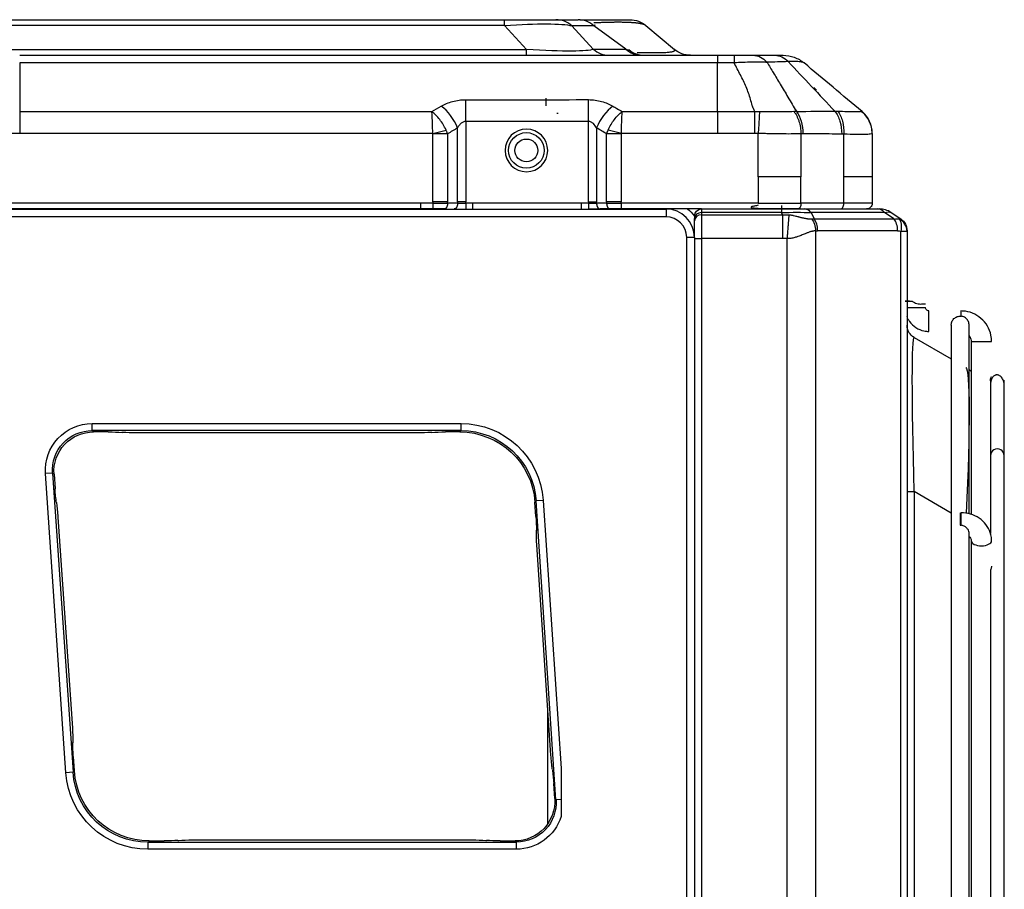
# Model space of a CAD drawing. Units: millimetres. Extents: x 28 to 7739, y -2388 to 801.
# Drawn here: x 5695 to 5834, y -918 to -795 of the extents above; entities that cross this region are included whole.
import ezdxf

# ---------------------------------------------------------------- set-up
doc = ezdxf.new("R2010")
doc.units = ezdxf.units.MM
doc.layers.add('1', color=7, linetype='CONTINUOUS', true_color=0xffffff)

msp = doc.modelspace()

# ---------------------------------------------------------------- linework, layer by layer
at = {"layer": '1', "color": 0, "linetype": 'Continuous'}
for p, q in [((5627.59, -795.29), (5763.5, -795.29)), ((5763.5, -795.29), (5770.74, -795.29)), ((5763.5, -796.11), (5763.5, -795.29)), ((5770.74, -795.29), (5773.84, -795.29)), ((5774.09, -795.29), (5773.84, -795.29)), ((5774.09, -795.29), (5781.13, -795.29)), ((5763.5, -796.11), (5627.59, -796.11)), ((5766.58, -799.47), (5763.5, -796.11)), ((5776.08, -796.15), (5772.97, -796.15)), ((5772.97, -796.15), (5775.98, -799.44)), ((5780.55, -799.44), (5776.08, -796.15)), ((5783.38, -796.11), (5787.38, -799.47)), ((5624.51, -799.47), (5766.58, -799.47)), ((5766.58, -800.29), (5766.58, -799.47)), ((5775.98, -799.44), (5780.55, -799.44)), ((5807.34, -805.2), (5806.98, -804.83)), ((5758.06, -809.58), (5758.06, -806.54)), ((5775.3, -809.58), (5775.3, -806.53)), ((5770.85, -808.41), (5771.07, -808.41)), ((5793.43, -808.2), (5793.43, -811.27)), ((5798.66, -808.2), (5798.66, -811.27)), ((5753.43, -811.27), (5755.29, -810.8)), ((5756.91, -820.9), (5756.91, -810.5)), ((5758.06, -809.58), (5758.06, -820.9)), ((5775.3, -820.9), (5775.3, -809.58)), ((5776.45, -810.5), (5776.45, -820.9)), ((5779.93, -811.27), (5778.07, -810.8)), ((5755.5, -811.33), (5753.44, -811.33)), ((5753.44, -820.9), (5753.44, -811.33)), ((5755.5, -811.33), (5755.5, -820.9)), ((5777.86, -820.9), (5777.86, -811.33)), ((5779.92, -811.33), (5777.86, -811.33)), ((5779.92, -811.33), (5779.92, -820.9)), ((5799.16, -817.39), (5799.16, -811.28)), ((5805.17, -811.34), (5805.17, -817.39)), ((5799.16, -817.39), (5799.16, -821.09)), ((5751.75, -821.09), (5638.36, -821.09)), ((5751.75, -821.89), (5751.75, -821.09)), ((5753.44, -821.09), (5751.75, -821.09)), ((5755.5, -820.9), (5753.44, -820.9)), ((5755.5, -821.09), (5755.5, -820.9)), ((5756.91, -821.09), (5755.5, -821.09)), ((5758.06, -820.9), (5756.91, -820.9)), ((5758.06, -821.09), (5758.06, -820.9)), ((5759.06, -821.09), (5758.06, -821.09)), ((5774.3, -821.09), (5759.06, -821.09)), ((5775.3, -821.09), (5774.3, -821.09)), ((5775.3, -820.9), (5776.45, -820.9)), ((5776.45, -821.09), (5776.45, -820.9)), ((5777.86, -821.09), (5776.45, -821.09)), ((5779.92, -820.9), (5777.86, -820.9)), ((5779.92, -821.09), (5779.92, -820.9)), ((5799.16, -821.09), (5779.92, -821.09)), ((5802.46, -821.89), (5802.46, -821.39)), ((5811.2, -821.09), (5805.17, -821.09)), ((5592.77, -821.9), (5786.21, -821.9)), ((5786.21, -823), (5592.77, -823)), ((5751.75, -821.89), (5638.36, -821.89)), ((5753.44, -821.89), (5751.75, -821.89)), ((5755.04, -821.89), (5753.44, -821.89)), ((5775.3, -821.89), (5776.9, -821.89)), ((5778.31, -821.89), (5776.9, -821.89)), ((5779.92, -821.89), (5778.31, -821.89)), ((5791.21, -821.89), (5779.92, -821.89)), ((5783.45, -821.9), (5783.45, -821.89)), ((5786.21, -821.89), (5786.21, -821.9)), ((5786.21, -821.9), (5786.21, -823)), ((5790.21, -822.89), (5790.21, -823.23)), ((5790.21, -823.54), (5790.21, -823.23)), ((5791.21, -821.89), (5791.21, -822.4)), ((5791.21, -821.89), (5802.44, -821.89)), ((5791.21, -822.4), (5791.21, -822.7)), ((5802.44, -822.4), (5791.21, -822.4)), ((5791.21, -822.7), (5791.21, -826.03)), ((5791.21, -822.7), (5802.59, -822.7)), ((5802.44, -821.89), (5802.44, -822.4)), ((5802.44, -821.89), (5805.62, -821.89)), ((5802.59, -822.7), (5802.44, -822.4)), ((5802.59, -822.7), (5802.59, -826.03)), ((5805.62, -821.89), (5815.93, -821.89)), ((5806.58, -822.4), (5807, -823.3)), ((5816.89, -822.4), (5806.58, -822.4)), ((5815.93, -821.89), (5816.17, -821.89)), ((5818.24, -823.3), (5816.89, -822.4)), ((5817.83, -822.4), (5819.19, -823.3)), ((5790.21, -825.9), (5790.21, -823.54)), ((5807, -823.3), (5818.24, -823.3)), ((5789.11, -1271.76), (5789.11, -825.9)), ((5790.21, -825.9), (5789.11, -825.9)), ((5790.21, -825.9), (5790.21, -1271.76)), ((5807.23, -824.97), (5807.23, -1273.3)), ((5818.75, -824.96), (5807.51, -824.96)), ((5819.22, -1264.84), (5819.22, -825.04)), ((5820.08, -825.04), (5819.22, -825.04)), ((5820.08, -824.96), (5820.08, -825.04)), ((5820.08, -825.04), (5820.08, -1264.84)), ((5790.21, -826.03), (5791.21, -826.03)), ((5802.59, -826.03), (5791.21, -826.03)), ((5791.21, -826.03), (5791.21, -1271.74)), ((5803.21, -1273.3), (5803.21, -826.06)), ((5823.15, -839.1), (5823.15, -836.23)), ((5827.65, -836.23), (5827.65, -836.96)), ((5821.08, -839.96), (5826.29, -842.97)), ((5829.08, -840.53), (5829.08, -864.85)), ((5705.56, -852.05), (5757.4, -852.05)), ((5705.56, -853.04), (5705.56, -852.05)), ((5757.4, -853.04), (5757.4, -852.05)), ((5757.4, -853.04), (5705.56, -853.04)), ((5705.56, -853.04), (5705.77, -853.23)), ((5707.83, -853.23), (5705.77, -853.23)), ((5709.87, -853.3), (5709.75, -853.29)), ((5751.25, -853.36), (5711.8, -853.36)), ((5753.29, -853.29), (5753.18, -853.3)), ((5757.24, -853.23), (5755.22, -853.23)), ((5757.24, -853.23), (5757.4, -853.04)), ((5831.81, -856.52), (5831.81, -856.52)), ((5700, -859), (5699, -859.07)), ((5701.88, -901.12), (5699, -859.07)), ((5700, -859), (5702.87, -901.05)), ((5700.2, -859.18), (5700, -859)), ((5700.2, -859.18), (5700.34, -861.22)), ((5820.08, -861.61), (5821.08, -861.61)), ((5821.08, -861.61), (5821.08, -1043.61)), ((5826.29, -864.62), (5821.08, -861.61)), ((5700.54, -863.15), (5700.56, -863.26)), ((5767.94, -862.9), (5767.78, -863.09)), ((5767.92, -865.13), (5767.78, -863.09)), ((5768.93, -862.84), (5767.94, -862.9)), ((5770.74, -904.93), (5767.94, -862.9)), ((5768.93, -862.84), (5771.45, -900.55)), ((5827.53, -864.6), (5827.53, -866.34)), ((5827.65, -864.6), (5827.65, -866.35)), ((5700.75, -865.19), (5702.78, -894.85)), ((5767.99, -867.17), (5767.99, -867.05)), ((5829.08, -868.51), (5829.08, -942.3)), ((5770.03, -898.65), (5768.06, -869.1)), ((5769.58, -908.32), (5769.58, -891.88)), ((5702.85, -896.78), (5702.85, -896.9)), ((5702.91, -898.82), (5703.05, -900.87)), ((5770.23, -900.69), (5770.22, -900.58)), ((5771.45, -900.55), (5771.45, -907.28)), ((5702.87, -901.05), (5701.88, -901.12)), ((5702.87, -901.05), (5703.05, -900.87)), ((5770.56, -904.75), (5770.42, -902.62)), ((5770.56, -904.75), (5770.74, -904.93)), ((5771.45, -904.88), (5770.74, -904.93)), ((5713.59, -910.7), (5713.41, -910.88)), ((5713.41, -911.88), (5713.41, -910.88)), ((5713.41, -910.88), (5765.18, -910.88)), ((5713.59, -910.7), (5715.69, -910.7)), ((5717.62, -910.64), (5717.73, -910.63)), ((5719.66, -910.57), (5758.94, -910.57)), ((5760.87, -910.63), (5760.98, -910.64)), ((5762.91, -910.7), (5764.99, -910.7)), ((5765.18, -910.88), (5764.99, -910.7)), ((5765.18, -911.88), (5765.18, -910.88)), ((5765.18, -911.88), (5713.41, -911.88))]:
    msp.add_line(p, q, dxfattribs=at)
at = {"layer": '1', "color": 0, "linetype": 'Continuous', "extrusion": (0, 0, -1)}
msp.add_circle((-5766.58, -813.66), 3, dxfattribs=at)
at = {"layer": '1', "color": 0, "linetype": 'Continuous'}
for radius in [2.5, 1.6]:
    msp.add_circle((5766.58, -813.66), radius, dxfattribs=at)
at = {"layer": '1', "color": 0, "linetype": 'Continuous', "extrusion": (0, 0, -1)}
for centre, radius, start, end in [((-5781.13, -798.79), 3.5, 90, 130), ((-5789.63, -796.79), 3.5, 270, 310), ((-5786.21, -825.9), 5, 126.7903, 143.1295), ((-5791.21, -822.89), 1, 0, 90), ((-5818.08, -824.96), 2, 123.6901, 180), ((-5822.08, -838.23), 2, 300, 0), ((-5826.58, -847.18), 3.5, 130.1447, 135.6647)]:
    msp.add_arc(centre, radius, start, end, dxfattribs=at)
at = {"layer": '1', "color": 0, "linetype": 'Continuous'}
for centre, radius, start, end in [((5783.18, -796.79), 3.5, 230.6496, 270), ((5811.18, -811.27), 4, 0, 50), ((5786.21, -825.9), 4, 0, 90), ((5786.21, -825.9), 2.9, 0, 90), ((5816.17, -824.89), 3, 56.3099, 90)]:
    msp.add_arc(centre, radius, start, end, dxfattribs=at)
for centre, major_axis, ratio, start_param, end_param in [((5770.74, -798.79), (0, -3.5), 0.975434, 2.427796, 3.141593), ((5773.84, -798.79), (0, -3.5), 0.975434, 2.427796, 3.141593), ((5778.22, -796.79), (0, 3.5), 0.975434, 2.427796, 3.141593), ((5782.79, -796.79), (0, 3.5), 0.975434, 2.427796, 3.141593), ((5754.62, -810.5), (2.03, -3.44), 0.516405, 1.274994, 2.28967), ((5778.74, -810.5), (-2.03, -3.45), 0.516573, 3.992492, 5.007804), ((5779.83, -820.9), (0, -1), 0.258819, 6.191491, 6.283185), ((5791.21, -823.23), (-1, 0), 0.83205, 4.712389, 6.283185), ((5791.21, -823.54), (-1, 0), 0.83205, 4.712389, 6.283185), ((5805.62, -824.89), (0, -3), 0.573576, 2.55359, 3.141593), ((5815.93, -824.89), (0, -3), 0.573576, 2.55359, 3.141593), ((5806.37, -824.96), (0, 2), 0.573576, 4.712389, 5.695183), ((5817.6, -824.96), (0, 2), 0.573576, 4.712389, 5.695183), ((5818.08, -825.04), (0.63, 1.9), 0.55332, 4.894779, 5.997138), ((5818.08, -825.04), (-2, 0), 0.964685, 3.141593, 4.243952), ((5804.16, -836.85), (-4.78, 10.11), 0.804816, 5.852302, 5.919483), ((5821.23, -834.84), (-1.44, 0), 0.004178, 5.641847, 7.534034), ((5821.23, -834.84), (-1.44, 0), 0.004178, 5.309333, 5.641788), ((5821.23, -835.75), (-1.44, 0), 0.004178, 0.641474, 3.141565), ((5830.52, -840.53), (1.44, 0), 0.004178, 3.140739, 4.712389), ((5830.52, -840.53), (1.44, 0), 0.004178, 4.712389, 6.282853), ((5832.76, -856.52), (-0.959, 0), 0.945599, 3.141298, 6.283185), ((5830.52, -868.51), (1.44, 0), 0.503614, 3.141593, 3.165253), ((5830.52, -868.51), (1.44, 0), 0.503614, 3.165253, 4.712389), ((5830.52, -868.51), (1.44, 0), 0.503614, 4.712389, 6.282988)]:
    msp.add_ellipse(centre, major_axis=major_axis, ratio=ratio, start_param=start_param, end_param=end_param, dxfattribs=at)
at = {"layer": '1', "color": 0, "linetype": 'Continuous', "extrusion": (0, 0, -1)}
for centre, major_axis, ratio, start_param, end_param in [((5755.45, -798.79), (18.23, 2.23), 0.102768, 5.182604, 6.016838), ((5754.69, -798.79), (21.5, 2.77), 0.046564, 6.234504, 6.393863), ((5753.62, -796.79), (-22.54, 2.49), 0.067426, 3.258168, 4.092402), ((5751.98, -796.79), (-29.15, 2.85), 0.025512, 2.939419, 3.098778), ((5798.5, -824.89), (13.81, 1.15), 0.16342, 5.014854, 5.350024), ((5804.16, -836.85), (-6.16, 13.02), 0.902656, 0.363702, 0.430883), ((5814.37, -824.89), (3.55, 2.41), 0.258677, 5.660424, 6.178461), ((5818.08, -827.37), (0.91, 4.04), 0.684762, 6.022926, 6.281944), ((5818.08, -827.37), (1.07, 4.09), 0.178201, 6.08567, 6.344689), ((5804.79, -838.18), (4.28, 14.56), 0.722585, 6.062306, 6.092777), ((5805.94, -838.18), (3.01, 13.06), 0.685784, 6.095821, 6.126293), ((5819.22, -827.37), (-0.93, 2.32), 0.688227, 0.27032, 0.529339), ((5822.08, -869.41), (-1.01, 29.45), 0.025755, 4.981142, 6.299258), ((5826.58, -872.01), (1.72, 27.87), 0.050196, 0.024997, 1.30083), ((5705.62, -858.67), (-4.25, 3.75), 0.988327, 5.49668, 7.127104), ((5707.83, -853.49), (-3, 0), 0.087489, 1.570796, 2.268928), ((5711.8, -853.09), (-3, 0), 0.087489, 4.712389, 5.410521), ((5751.25, -853.09), (-3, 0), 0.087489, 4.014257, 4.712389), ((5755.22, -853.49), (-3, 0), 0.087489, 0.872665, 1.570796), ((5757.32, -863.69), (7.03, 8.05), 0.992075, 5.568603, 7.066066), ((5700.62, -861.22), (-0.21, 3), 0.092815, 4.020659, 4.718791), ((5700.47, -865.19), (-0.21, 3), 0.092815, 0.879066, 1.577198), ((5767.67, -865.13), (-0.2, 3), 0.081883, 1.5763, 2.274432), ((5768.3, -869.1), (-0.2, 3), 0.081883, 4.717893, 5.416024), ((5702.5, -894.85), (-0.21, 3), 0.092815, 1.577198, 2.27533), ((5703.19, -898.82), (-0.21, 3), 0.092815, 4.718791, 5.416922), ((5770.28, -898.65), (-0.2, 3), 0.081883, 4.019761, 4.717893), ((5770.17, -902.62), (-0.2, 3), 0.081883, 0.878168, 1.5763), ((5713.49, -900.24), (7.55, 7.57), 0.991045, 2.361229, 3.856214), ((5765.13, -905.25), (-4.01, 3.99), 0.989698, 2.296757, 3.926598), ((5715.69, -910.44), (-3, 0), 0.087489, 4.014257, 4.712389), ((5719.66, -910.83), (-3, 0), 0.087489, 0.872665, 1.570796), ((5758.94, -910.83), (-3, 0), 0.087489, 1.570796, 2.268928), ((5762.91, -910.44), (-3, 0), 0.087489, 4.712389, 5.410521)]:
    msp.add_ellipse(centre, major_axis=major_axis, ratio=ratio, start_param=start_param, end_param=end_param, dxfattribs=at)
at = {"layer": '1', "color": 0, "linetype": 'Continuous', "extrusion": (-2.25867e-14, -2.30347e-28, -1)}
msp.add_ellipse((5705.62, -858.67), major_axis=(-4.99, 4.4), ratio=0.991362, start_param=5.49668, end_param=7.127104, dxfattribs=at)
at = {"layer": '1', "color": 0, "linetype": 'Continuous', "extrusion": (-2.25867e-14, -2.90301e-28, -1)}
msp.add_ellipse((5757.32, -863.69), major_axis=(7.68, 8.8), ratio=0.993321, start_param=5.568603, end_param=7.066066, dxfattribs=at)
at = {"layer": '1', "color": 0, "linetype": 'Continuous', "extrusion": (-2.25867e-14, -2.25614e-28, -1)}
msp.add_ellipse((5705.82, -858.85), major_axis=(-4.24, 3.74), ratio=0.991362, start_param=5.49668, end_param=7.127104, dxfattribs=at)
at = {"layer": '1', "color": 0, "linetype": 'Continuous', "extrusion": (-2.25867e-14, -2.88723e-28, -1)}
msp.add_ellipse((5757.17, -863.87), major_axis=(7.02, 8.04), ratio=0.993321, start_param=5.568603, end_param=7.066066, dxfattribs=at)
at = {"layer": '1', "color": 0, "linetype": 'Continuous', "extrusion": (-2.25867e-14, -2.60324e-28, -1)}
for centre, major_axis, ratio, start_param, end_param in [((5713.49, -900.24), (-8.25, -8.28), 0.992451, 5.502822, 6.997807), ((5764.95, -905.08), (4, -3.98), 0.992381, 5.43835, 7.068191)]:
    msp.add_ellipse(centre, major_axis=major_axis, ratio=ratio, start_param=start_param, end_param=end_param, dxfattribs=at)
at = {"layer": '1', "color": 0, "linetype": 'Continuous', "extrusion": (-2.25867e-14, -2.57169e-28, -1)}
msp.add_ellipse((5713.67, -900.06), major_axis=(-7.54, -7.56), ratio=0.992451, start_param=5.502822, end_param=6.997807, dxfattribs=at)
at = {"layer": '1', "color": 0, "linetype": 'Continuous', "extrusion": (-2.25867e-14, -2.65057e-28, -1)}
msp.add_ellipse((5765.13, -905.25), major_axis=(4.72, -4.69), ratio=0.992381, start_param=5.80845, end_param=7.068191, dxfattribs=at)
at = {"layer": '1', "color": 0, "linetype": 'Continuous'}
for points, knots in [([(5782.93, -795.92), (5782.91, -795.91), (5782.86, -795.9), (5782.76, -795.87), (5782.64, -795.85), (5782.52, -795.83), (5782.39, -795.81), (5782.25, -795.79), (5782.1, -795.77), (5781.94, -795.75), (5781.78, -795.74), (5781.6, -795.72), (5781.42, -795.71), (5781.24, -795.7), (5781.04, -795.69), (5780.84, -795.68), (5780.63, -795.68), (5780.42, -795.67), (5780.2, -795.67), (5779.97, -795.66), (5779.73, -795.66), (5779.41, -795.66), (5778.99, -795.66), (5778.45, -795.67), (5777.89, -795.68), (5777.3, -795.7), (5776.69, -795.72), (5776.28, -795.74), (5776.07, -795.75)], [0, 0, 0, 0, 0.023963, 0.059513, 0.094548, 0.129087, 0.163148, 0.196751, 0.22992, 0.262674, 0.295038, 0.327035, 0.358689, 0.390027, 0.421073, 0.451856, 0.482402, 0.51274, 0.542899, 0.572908, 0.602798, 0.632597, 0.692269, 0.752421, 0.813292, 0.875108, 0.938088, 1, 1, 1, 1]), ([(5783.38, -796.11), (5783.36, -796.1), (5783.33, -796.08), (5783.28, -796.04), (5783.21, -796.01), (5783.14, -795.98), (5783.06, -795.95), (5782.99, -795.93), (5782.94, -795.92), (5782.93, -795.92)], [0, 0, 0, 0, 0.164575, 0.326552, 0.485988, 0.64294, 0.797472, 0.949649, 1, 1, 1, 1]), ([(5782.16, -799.88), (5782.58, -799.89), (5783.43, -799.91), (5784.6, -799.93), (5785.61, -799.91), (5786.41, -799.87), (5786.86, -799.82), (5787.12, -799.77), (5787.26, -799.73), (5787.37, -799.69), (5787.43, -799.64), (5787.46, -799.59), (5787.45, -799.53), (5787.41, -799.49), (5787.38, -799.47)], [0, 0, 0, 0, 0.101238, 0.208328, 0.315408, 0.428034, 0.55062, 0.60577, 0.663682, 0.724531, 0.788467, 0.855618, 0.926097, 1, 1, 1, 1]), ([(5793.43, -800.29), (5793.43, -800.29), (5793.43, -800.38), (5793.43, -800.75), (5793.43, -801.02), (5793.43, -801.37)], [0, 0, 0, 0, 0.5, 0.5, 1, 1, 1, 1]), ([(5795.77, -800.29), (5795.77, -800.29), (5795.77, -800.32), (5795.77, -800.41), (5795.77, -800.48), (5795.77, -800.66), (5795.77, -800.77), (5795.77, -801.04), (5795.77, -801.19), (5795.77, -801.37)], [0, 0, 0, 0, 0.25, 0.25, 0.5, 0.5, 0.75, 0.75, 1, 1, 1, 1]), ([(5795.77, -800.29), (5796.01, -800.29), (5796.26, -800.29), (5796.74, -800.29), (5796.97, -800.29), (5797.43, -800.29), (5797.65, -800.29), (5798.06, -800.29), (5798.25, -800.29), (5798.43, -800.29)], [0, 0, 0, 0, 0.25, 0.25, 0.5, 0.5, 0.75, 0.75, 1, 1, 1, 1]), ([(5798.44, -800.29), (5798.79, -800.29), (5799.15, -800.38), (5799.81, -800.71), (5800.12, -800.96), (5800.4, -801.28)], [0, 0, 0, 0, 0.5, 0.5, 1, 1, 1, 1]), ([(5801.5, -800.29), (5801.69, -800.29), (5801.86, -800.29), (5802.14, -800.29), (5802.27, -800.29), (5802.46, -800.29), (5802.53, -800.29), (5802.62, -800.29), (5802.65, -800.29), (5802.65, -800.29)], [0, 0, 0, 0, 0.250123, 0.250123, 0.500246, 0.500246, 0.750369, 0.750369, 1, 1, 1, 1]), ([(5801.51, -800.29), (5801.84, -800.29), (5802.17, -800.37), (5802.81, -800.67), (5803.11, -800.9), (5803.38, -801.18)], [0, 0, 0, 0, 0.5, 0.5, 1, 1, 1, 1]), ([(5802.65, -800.29), (5803.18, -800.29), (5803.72, -800.39), (5804.72, -800.75), (5805.19, -801.02), (5805.6, -801.37)], [0, 0, 0, 0, 0.5, 0.5, 1, 1, 1, 1]), ([(5695.38, -801.37), (5695.38, -802.37), (5695.38, -804.45), (5695.38, -806.53), (5695.38, -807.8), (5695.38, -808), (5695.38, -808.2)], [0, 0, 0, 0, 0.441066, 0.912293, 0.912293, 1, 1, 1, 1]), ([(5800.4, -801.29), (5800.38, -801.29), (5800.36, -801.29), (5800.32, -801.29), (5800.26, -801.28), (5800.11, -801.28), (5799.99, -801.27), (5799.73, -801.27), (5799.55, -801.26), (5799.01, -801.26), (5798.63, -801.26), (5797.85, -801.27), (5797.44, -801.28), (5796.62, -801.31), (5796.2, -801.34), (5795.77, -801.37)], [0, 0, 0, 0, 0.015625, 0.015625, 0.03125, 0.0625, 0.125, 0.125, 0.25, 0.25, 0.5, 0.5, 0.75, 0.75, 1, 1, 1, 1]), ([(5798.66, -808.2), (5798.6, -808.06), (5798.52, -807.88), (5798.45, -807.7), (5798.42, -807.63), (5798.4, -807.6), (5798.37, -807.49), (5798.35, -807.42), (5798.25, -807.05), (5798.17, -806.76), (5797.9, -805.89), (5797.7, -805.32), (5797.23, -804.18), (5796.95, -803.61), (5796.37, -802.49), (5796.07, -801.93), (5795.77, -801.37)], [0, 0, 0, 0, 0.0625, 0.078125, 0.078125, 0.09375, 0.09375, 0.125, 0.125, 0.25, 0.25, 0.5, 0.5, 0.75, 0.75, 1, 1, 1, 1]), ([(5800.4, -801.28), (5800.69, -801.76), (5801.31, -802.79), (5802.29, -804.42), (5803.37, -806.24), (5804.12, -807.51), (5804.52, -808.17)], [0, 0, 0, 0, 0.212075, 0.449433, 0.712074, 1, 1, 1, 1]), ([(5805.6, -801.37), (5805.55, -801.32), (5805.47, -801.29), (5805.24, -801.24), (5805.09, -801.21), (5804.8, -801.19), (5804.7, -801.18), (5804.48, -801.18), (5804.36, -801.17), (5803.98, -801.17), (5803.69, -801.17), (5803.38, -801.18)], [0, 0, 0, 0, 0.25, 0.25, 0.5, 0.5, 0.625, 0.625, 0.75, 0.75, 1, 1, 1, 1]), ([(5754.62, -807.44), (5754.86, -807.3), (5755.11, -807.18), (5755.64, -806.96), (5755.92, -806.86), (5756.51, -806.7), (5756.81, -806.64), (5757.42, -806.56), (5757.74, -806.54), (5758.06, -806.54)], [0, 0, 0, 0, 0.25, 0.25, 0.5, 0.5, 0.75, 0.75, 1, 1, 1, 1]), ([(5758.06, -806.54), (5758.31, -806.54), (5758.56, -806.54), (5761.48, -806.54), (5764.14, -806.54), (5769.39, -806.54), (5771.97, -806.53), (5774.8, -806.53), (5775.05, -806.53), (5775.3, -806.53)], [0, 0, 0, 0, 0.043506, 0.043506, 0.507561, 0.507561, 0.956493, 0.956493, 1, 1, 1, 1]), ([(5775.3, -806.53), (5775.62, -806.53), (5775.94, -806.56), (5776.56, -806.64), (5776.86, -806.7), (5777.74, -806.94), (5778.27, -807.16), (5778.74, -807.44)], [0, 0, 0, 0, 0.25, 0.25, 0.5, 0.5, 1, 1, 1, 1]), ([(5779.03, -807.6), (5779.03, -807.6), (5779.03, -807.6), (5779.37, -807.8), (5779.71, -808), (5780.05, -808.2)], [0, 0, 0, 0, 0.000043, 0.000043, 1, 1, 1, 1]), ([(5695.38, -808.2), (5695.38, -808.25), (5695.38, -808.34), (5695.38, -808.48), (5695.38, -808.63), (5695.38, -808.79), (5695.38, -809.04), (5695.38, -809.39), (5695.38, -809.86), (5695.38, -810.35), (5695.38, -810.76), (5695.38, -811.06), (5695.38, -811.2), (5695.38, -811.27)], [0, 0, 0, 0, 0.058858, 0.117715, 0.176573, 0.23543, 0.294288, 0.441347, 0.588406, 0.735465, 0.882524, 0.941262, 1, 1, 1, 1]), ([(5695.38, -808.2), (5712.27, -808.2), (5731.59, -808.2), (5750.9, -808.2), (5753.31, -808.2)], [0, 0, 0, 0, 0.874946, 1, 1, 1, 1]), ([(5753.43, -811.27), (5753.42, -810.97), (5753.41, -810.68), (5753.4, -810.12), (5753.39, -809.85), (5753.37, -809.32), (5753.36, -809.07), (5753.33, -808.6), (5753.32, -808.39), (5753.31, -808.2)], [0, 0, 0, 0, 0.25, 0.25, 0.5, 0.5, 0.75, 0.75, 1, 1, 1, 1]), ([(5755.29, -810.8), (5755.17, -810.54), (5755.03, -810.28), (5754.74, -809.78), (5754.58, -809.55), (5754.24, -809.1), (5754.06, -808.89), (5753.69, -808.51), (5753.5, -808.35), (5753.31, -808.2)], [0, 0, 0, 0, 0.25, 0.25, 0.5, 0.5, 0.75, 0.75, 1, 1, 1, 1]), ([(5778.07, -810.8), (5778.19, -810.54), (5778.33, -810.28), (5778.62, -809.78), (5778.78, -809.55), (5779.12, -809.1), (5779.3, -808.89), (5779.67, -808.51), (5779.86, -808.35), (5780.05, -808.2)], [0, 0, 0, 0, 0.25, 0.25, 0.5, 0.5, 0.75, 0.75, 1, 1, 1, 1]), ([(5779.93, -811.27), (5779.93, -810.97), (5779.94, -810.68), (5779.96, -810.12), (5779.97, -809.85), (5779.99, -809.32), (5780, -809.07), (5780.02, -808.6), (5780.04, -808.39), (5780.05, -808.2)], [0, 0, 0, 0, 0.25, 0.25, 0.5, 0.5, 0.75, 0.75, 1, 1, 1, 1]), ([(5793.43, -808.2), (5794.41, -808.2), (5795.4, -808.2), (5797.14, -808.2), (5797.9, -808.2), (5798.66, -808.2)], [0, 0, 0, 0, 0.565457, 0.565457, 1, 1, 1, 1]), ([(5799.34, -808.19), (5799.33, -808.37), (5799.32, -808.59), (5799.29, -809.05), (5799.28, -809.3), (5799.24, -809.84), (5799.23, -810.11), (5799.19, -810.69), (5799.17, -810.98), (5799.16, -811.28)], [0, 0, 0, 0, 0.25, 0.25, 0.5, 0.5, 0.75, 0.75, 1, 1, 1, 1]), ([(5799.34, -808.19), (5799.78, -808.19), (5800.21, -808.19), (5801.05, -808.19), (5801.46, -808.19), (5802.27, -808.19), (5802.67, -808.18), (5803.44, -808.18), (5803.81, -808.18), (5804.16, -808.17)], [0, 0, 0, 0, 0.25, 0.25, 0.5, 0.5, 0.75, 0.75, 1, 1, 1, 1]), ([(5804.16, -808.17), (5804.31, -808.36), (5804.45, -808.57), (5804.63, -808.92), (5804.68, -809.05), (5804.79, -809.3), (5804.84, -809.44), (5804.97, -809.85), (5805.04, -810.13), (5805.14, -810.73), (5805.16, -811.03), (5805.17, -811.34)], [0, 0, 0, 0, 0.25, 0.25, 0.375, 0.375, 0.5, 0.5, 0.75, 0.75, 1, 1, 1, 1]), ([(5804.52, -808.18), (5804.8, -808.55), (5805.04, -809.03), (5805.35, -810.12), (5805.43, -810.72), (5805.43, -811.33)], [0, 0, 0, 0, 0.5, 0.5, 1, 1, 1, 1]), ([(5809.93, -808.16), (5810.23, -808.53), (5810.48, -809.02), (5810.81, -810.13), (5810.9, -810.75), (5810.9, -811.37)], [0, 0, 0, 0, 0.5, 0.5, 1, 1, 1, 1]), ([(5810.32, -808.15), (5810.8, -808.16), (5811.23, -808.17), (5811.81, -808.18), (5812, -808.18), (5812.34, -808.19), (5812.5, -808.19), (5812.78, -808.19), (5812.91, -808.19), (5813.14, -808.19), (5813.24, -808.19), (5813.49, -808.18), (5813.6, -808.17), (5813.66, -808.17)], [0, 0, 0, 0, 0.25, 0.25, 0.375, 0.375, 0.5, 0.5, 0.625, 0.625, 0.75, 0.75, 1, 1, 1, 1]), ([(5810.32, -808.15), (5810.61, -808.52), (5810.85, -809.01), (5811.15, -810.13), (5811.22, -810.76), (5811.19, -811.38)], [0, 0, 0, 0, 0.5, 0.5, 1, 1, 1, 1]), ([(5815.17, -811.29), (5815.17, -810.7), (5815.03, -810.1), (5814.51, -809.02), (5814.13, -808.54), (5813.66, -808.17)], [0, 0, 0, 0, 0.5, 0.5, 1, 1, 1, 1]), ([(5755.5, -811.33), (5755.47, -811.24), (5755.44, -811.16), (5755.39, -811.03), (5755.38, -811), (5755.34, -810.91), (5755.32, -810.86), (5755.29, -810.8)], [0, 0, 0, 0, 0.489054, 0.489054, 0.689225, 0.689225, 1, 1, 1, 1]), ([(5758.06, -809.58), (5757.93, -809.58), (5757.8, -809.61), (5757.56, -809.73), (5757.46, -809.81), (5757.27, -809.98), (5757.19, -810.08), (5757.04, -810.28), (5756.97, -810.39), (5756.91, -810.5)], [0, 0, 0, 0, 0.25, 0.25, 0.5, 0.5, 0.75, 0.75, 1, 1, 1, 1]), ([(5775.3, -809.58), (5775.05, -809.58), (5774.8, -809.58), (5769.3, -809.58), (5764.06, -809.58), (5758.56, -809.58), (5758.31, -809.58), (5758.06, -809.58)], [0, 0, 0, 0, 0.043506, 0.043506, 0.956494, 0.956494, 1, 1, 1, 1]), ([(5776.45, -810.5), (5776.32, -810.28), (5776.18, -810.08), (5775.9, -809.81), (5775.8, -809.73), (5775.56, -809.62), (5775.43, -809.58), (5775.3, -809.58)], [0, 0, 0, 0, 0.5, 0.5, 0.75, 0.75, 1, 1, 1, 1]), ([(5753.44, -811.33), (5753.44, -811.32), (5753.44, -811.31), (5753.44, -811.29), (5753.43, -811.29), (5753.43, -811.28), (5753.43, -811.27), (5753.43, -811.27)], [0, 0, 0, 0, 0.498397, 0.498397, 0.696898, 0.696898, 1, 1, 1, 1]), ([(5779.93, -811.27), (5779.93, -811.28), (5779.92, -811.29), (5779.92, -811.31), (5779.92, -811.32), (5779.92, -811.33)], [0, 0, 0, 0, 0.498793, 0.498793, 1, 1, 1, 1]), ([(5793.43, -811.27), (5792.19, -811.27), (5790.96, -811.27), (5786.46, -811.27), (5783.19, -811.27), (5779.93, -811.27)], [0, 0, 0, 0, 0.274358, 0.274358, 1, 1, 1, 1]), ([(5805.17, -811.34), (5804.74, -811.35), (5804.28, -811.35), (5803.33, -811.36), (5802.83, -811.35), (5801.81, -811.34), (5801.29, -811.34), (5800.5, -811.32), (5800.23, -811.31), (5799.83, -811.3), (5799.7, -811.3), (5799.49, -811.29), (5799.43, -811.29), (5799.29, -811.29), (5799.22, -811.29), (5799.16, -811.28)], [0, 0, 0, 0, 0.25, 0.25, 0.5, 0.5, 0.75, 0.75, 0.875, 0.875, 0.9375, 0.9375, 0.96875, 0.96875, 1, 1, 1, 1]), ([(5810.9, -811.37), (5810.87, -811.37), (5810.84, -811.37), (5809.69, -811.36), (5808.58, -811.35), (5806.79, -811.34), (5806.11, -811.34), (5805.43, -811.33)], [0, 0, 0, 0, 0.016643, 0.016643, 0.626523, 0.626523, 1, 1, 1, 1]), ([(5815.17, -811.29), (5815.17, -811.33), (5815.08, -811.36), (5814.82, -811.39), (5814.71, -811.4), (5814.45, -811.42), (5814.3, -811.42), (5813.96, -811.43), (5813.76, -811.43), (5813.34, -811.43), (5813.11, -811.43), (5812.37, -811.41), (5811.81, -811.4), (5811.19, -811.38)], [0, 0, 0, 0, 0.25, 0.25, 0.375, 0.375, 0.5, 0.5, 0.625, 0.625, 0.75, 0.75, 1, 1, 1, 1]), ([(5815.18, -817.39), (5815.17, -817.39), (5814.81, -817.39), (5813.46, -817.39), (5812.42, -817.39), (5811.2, -817.39)], [0, 0, 0, 0, 0.5, 0.5, 1, 1, 1, 1]), ([(5799.16, -821.38), (5798.99, -821.42), (5798.83, -821.46), (5798.49, -821.52), (5798.32, -821.55), (5798.16, -821.58)], [0, 0, 0, 0, 0.5, 0.5, 1, 1, 1, 1]), ([(5798.16, -821.58), (5798.16, -821.61), (5798.16, -821.66), (5798.16, -821.7), (5798.16, -821.72)], [0, 0, 0, 0, 0.493735, 1, 1, 1, 1]), ([(5798.16, -821.72), (5798.32, -821.74), (5798.49, -821.75), (5798.82, -821.78), (5798.99, -821.79), (5799.16, -821.8)], [0, 0, 0, 0, 0.5, 0.5, 1, 1, 1, 1]), ([(5815.18, -821.09), (5815.17, -821.09), (5814.81, -821.09), (5813.46, -821.09), (5812.42, -821.09), (5811.2, -821.09)], [0, 0, 0, 0, 0.5, 0.5, 1, 1, 1, 1]), ([(5815.18, -821.09), (5815.18, -821.3), (5815.09, -821.51), (5814.79, -821.81), (5814.59, -821.89), (5814.38, -821.89)], [0, 0, 0, 0, 0.5, 0.5, 1, 1, 1, 1]), ([(5804.69, -821.89), (5803.09, -821.89), (5801.16, -821.89), (5799.16, -821.89), (5799.16, -821.89), (5799.16, -821.89)], [0, 0, 0, 0, 0.999944, 0.999944, 1, 1, 1, 1]), ([(5803.47, -822.7), (5803.5, -822.7), (5803.56, -822.7), (5803.66, -822.71), (5803.77, -822.73), (5803.88, -822.75), (5804.01, -822.77), (5804.2, -822.82), (5804.42, -822.88), (5804.65, -822.94), (5804.81, -822.98), (5804.94, -823.02), (5805.07, -823.05), (5805.23, -823.09), (5805.39, -823.13), (5805.54, -823.16), (5805.69, -823.19), (5805.83, -823.22), (5805.96, -823.24), (5806.09, -823.26), (5806.21, -823.27), (5806.33, -823.28), (5806.45, -823.29), (5806.56, -823.3), (5806.63, -823.3), (5806.66, -823.3)], [0, 0, 0, 0, 0.026584, 0.055927, 0.088165, 0.1234, 0.16171, 0.203156, 0.301062, 0.374304, 0.422884, 0.446805, 0.498276, 0.547891, 0.595727, 0.641867, 0.686406, 0.729447, 0.771105, 0.811509, 0.850798, 0.889123, 0.926647, 0.963545, 1, 1, 1, 1]), ([(5806.66, -823.3), (5806.83, -823.48), (5806.96, -823.73), (5807.16, -824.31), (5807.22, -824.64), (5807.23, -824.97)], [0, 0, 0, 0, 0.5, 0.5, 1, 1, 1, 1]), ([(5807.23, -824.97), (5807.18, -824.97), (5807.09, -824.98), (5806.95, -824.99), (5806.8, -825.02), (5806.65, -825.06), (5806.48, -825.1), (5806.24, -825.18), (5805.86, -825.33), (5805.34, -825.54), (5804.8, -825.75), (5804.36, -825.9), (5804.02, -825.98), (5803.74, -826.03), (5803.47, -826.06), (5803.3, -826.06), (5803.21, -826.06)], [0, 0, 0, 0, 0.036601, 0.074761, 0.114578, 0.156136, 0.199512, 0.244771, 0.345583, 0.49807, 0.644476, 0.75193, 0.81911, 0.882628, 0.942801, 1, 1, 1, 1]), ([(5820.78, -834.84), (5820.88, -834.92), (5820.99, -834.99), (5821.22, -835.1), (5821.35, -835.14), (5821.59, -835.21), (5821.72, -835.23), (5821.95, -835.25), (5822.06, -835.25), (5822.36, -835.24), (5822.51, -835.21), (5822.64, -835.2), (5822.66, -835.21), (5822.67, -835.23), (5822.67, -835.23), (5822.67, -835.23)], [0, 0, 0, 0, 0.139157, 0.139157, 0.278314, 0.278314, 0.417471, 0.417471, 0.556628, 0.556628, 0.834942, 0.834942, 0.974099, 0.974099, 1, 1, 1, 1]), ([(5820.03, -836.99), (5820.13, -837.24), (5820.46, -837.85), (5821.27, -838.62), (5822.27, -839.04), (5822.91, -839.1), (5823.15, -839.1)], [0, 0, 0, 0, 0.201929, 0.513817, 0.825717, 1, 1, 1, 1]), ([(5823.15, -836.23), (5823.11, -836.23), (5823.01, -836.21), (5822.86, -836.14), (5822.73, -836.01), (5822.68, -835.87), (5822.67, -835.78), (5822.67, -835.75)], [0, 0, 0, 0, 0.15878, 0.396482, 0.637284, 0.878259, 1, 1, 1, 1]), ([(5826.29, -838.23), (5826.29, -838.16), (5826.29, -838.09), (5826.32, -837.93), (5826.34, -837.84), (5826.44, -837.59), (5826.54, -837.43), (5826.73, -837.24), (5826.8, -837.19), (5826.95, -837.09), (5827.03, -837.06), (5827.29, -836.96), (5827.47, -836.94), (5827.65, -836.96)], [0, 0, 0, 0, 0.106611, 0.106611, 0.234238, 0.234238, 0.489492, 0.489492, 0.617119, 0.617119, 0.744746, 0.744746, 1, 1, 1, 1]), ([(5831.96, -840.53), (5831.96, -840.23), (5831.88, -839.47), (5831.43, -838.3), (5830.51, -837.21), (5829.31, -836.47), (5828.3, -836.24), (5827.76, -836.23), (5827.65, -836.23)], [0, 0, 0, 0, 0.13143, 0.339656, 0.548439, 0.757227, 0.955427, 1, 1, 1, 1]), ([(5828.79, -838.23), (5828.79, -838.15), (5828.78, -838.07), (5828.74, -837.81), (5828.66, -837.63), (5828.46, -837.34), (5828.32, -837.21), (5828.01, -837.03), (5827.84, -836.98), (5827.65, -836.96)], [0, 0, 0, 0, 0.131968, 0.131968, 0.421312, 0.421312, 0.710656, 0.710656, 1, 1, 1, 1]), ([(5826.29, -838.23), (5826.29, -838.23), (5826.29, -838.29), (5826.29, -838.55), (5826.29, -838.87), (5826.29, -839.21), (5826.29, -839.59), (5826.29, -840.61), (5826.29, -842.99), (5826.29, -847.94), (5826.29, -854.87), (5826.29, -863.53), (5826.29, -873.82), (5826.29, -885.67), (5826.29, -898.96), (5826.29, -913.57), (5826.29, -929.39), (5826.29, -946.27), (5826.29, -964.05), (5826.29, -982.59), (5826.29, -997.72), (5826.29, -1009.02), (5826.29, -1016.24), (5826.29, -1021.91), (5826.29, -1026.01), (5826.29, -1028.93), (5826.29, -1032.54), (5826.29, -1037.19), (5826.29, -1042.47), (5826.29, -1046.2), (5826.29, -1048.02)], [0, 0, 0, 0, 0.016784, 0.034283, 0.046902, 0.057683, 0.068709, 0.079953, 0.133105, 0.193503, 0.253906, 0.314311, 0.374718, 0.435128, 0.495538, 0.555948, 0.616358, 0.676766, 0.737171, 0.797574, 0.857973, 0.880528, 0.903083, 0.924916, 0.932814, 0.940819, 0.951735, 0.96594, 0.983347, 1, 1, 1, 1]), ([(5828.79, -864.76), (5828.79, -861.42), (5828.79, -855.88), (5828.79, -848.66), (5828.79, -844.43), (5828.79, -842.03), (5828.79, -840.76), (5828.79, -839.96), (5828.79, -839.48), (5828.79, -839.17), (5828.79, -838.85), (5828.79, -838.52), (5828.79, -838.28), (5828.79, -838.23), (5828.79, -838.23)], [0, 0, 0, 0, 0.185047, 0.373688, 0.562317, 0.632758, 0.703199, 0.771386, 0.796051, 0.821049, 0.855143, 0.899505, 0.95387, 1, 1, 1, 1]), ([(5828.79, -839.67), (5828.8, -839.68), (5828.92, -839.84), (5829.05, -840.13), (5829.08, -840.41), (5829.08, -840.53)], [0, 0, 0, 0, 0.048927, 0.635475, 1, 1, 1, 1]), ([(5833.72, -846.84), (5833.74, -846.56), (5833.67, -846.11), (5833.42, -845.58), (5833.12, -845.31), (5832.84, -845.22), (5832.7, -845.21), (5832.63, -845.22), (5832.58, -845.23), (5832.53, -845.24), (5832.46, -845.26), (5832.33, -845.32), (5832.12, -845.49), (5831.94, -845.8), (5831.82, -846.26), (5831.79, -846.63), (5831.81, -846.84)], [0, 0, 0, 0, 0.214899, 0.369383, 0.463581, 0.488664, 0.496236, 0.499068, 0.501539, 0.503992, 0.506779, 0.514215, 0.53896, 0.632381, 0.785979, 1, 1, 1, 1]), ([(5831.81, -846.05), (5831.8, -845.99), (5831.8, -845.93), (5831.81, -845.8), (5831.83, -845.73), (5831.87, -845.6), (5831.89, -845.56), (5831.94, -845.46), (5831.96, -845.43), (5831.96, -845.44)], [0, 0, 0, 0, 0.168682, 0.168682, 0.395329, 0.395329, 0.621976, 0.621976, 1, 1, 1, 1]), ([(5831.81, -846.03), (5831.81, -846.05), (5831.81, -846.22), (5831.81, -847.14), (5831.81, -849.24), (5831.81, -852.33), (5831.81, -855.01), (5831.81, -856.52)], [0, 0, 0, 0, 0.077037, 0.307777, 0.538518, 0.769259, 1, 1, 1, 1]), ([(5833.72, -856.52), (5833.72, -855.01), (5833.72, -852.33), (5833.72, -849.25), (5833.72, -847.13), (5833.72, -846.13), (5833.72, -845.95), (5833.72, -845.95)], [0, 0, 0, 0, 0.214744, 0.429488, 0.644233, 0.858977, 1, 1, 1, 1]), ([(5831.81, -856.52), (5831.81, -857.86), (5831.81, -860.67), (5831.81, -864.53), (5831.81, -866.84), (5831.81, -867.49)], [0, 0, 0, 0, 0.442177, 0.847744, 1, 1, 1, 1]), ([(5833.72, -967.56), (5833.72, -963.69), (5833.72, -956.4), (5833.72, -946.25), (5833.72, -937.3), (5833.72, -929.5), (5833.72, -922.82), (5833.72, -917.16), (5833.72, -912.46), (5833.72, -908.42), (5833.72, -904.31), (5833.72, -899.61), (5833.72, -894.1), (5833.72, -888.03), (5833.72, -881.58), (5833.72, -874.92), (5833.72, -868.29), (5833.72, -861.93), (5833.72, -858.24), (5833.72, -856.52)], [0, 0, 0, 0, 0.074612, 0.143046, 0.205302, 0.26138, 0.311279, 0.354272, 0.391305, 0.422377, 0.452351, 0.493642, 0.542697, 0.599513, 0.66409, 0.736429, 0.816527, 0.904384, 1, 1, 1, 1]), ([(5831.96, -868.51), (5831.96, -868.22), (5831.87, -867.53), (5831.41, -866.46), (5830.51, -865.49), (5829.33, -864.84), (5828.32, -864.62), (5827.77, -864.6), (5827.65, -864.6)], [0, 0, 0, 0, 0.135823, 0.338298, 0.540827, 0.746526, 0.950091, 1, 1, 1, 1]), ([(5828.77, -867.52), (5828.79, -867.48), (5828.79, -867.43), (5828.78, -867.28), (5828.75, -867.16), (5828.64, -866.93), (5828.55, -866.81), (5828.35, -866.61), (5828.22, -866.53), (5827.95, -866.4), (5827.81, -866.36), (5827.65, -866.35)], [0, 0, 0, 0, 0.114732, 0.114732, 0.336049, 0.336049, 0.557366, 0.557366, 0.778683, 0.778683, 1, 1, 1, 1]), ([(5828.79, -942.23), (5828.79, -938.59), (5828.79, -929.38), (5828.79, -915.43), (5828.79, -900.65), (5828.79, -887.21), (5828.79, -876.1), (5828.79, -869.98), (5828.79, -867.51)], [0, 0, 0, 0, 0.117093, 0.302741, 0.488392, 0.674045, 0.859695, 1, 1, 1, 1]), ([(5828.79, -867.9), (5828.88, -867.98), (5829.03, -868.2), (5829.09, -868.4), (5829.08, -868.51)], [0, 0, 0, 0, 0.409485, 1, 1, 1, 1]), ([(5828.79, -867.91), (5828.88, -867.99), (5829.03, -868.21), (5829.09, -868.41), (5829.08, -868.53)], [0, 0, 0, 0, 0.412648, 1, 1, 1, 1]), ([(5831.96, -872.08), (5831.96, -872.12), (5831.95, -872.17), (5831.92, -872.28), (5831.91, -872.35), (5831.87, -872.49), (5831.84, -872.56), (5831.81, -872.72), (5831.8, -872.79), (5831.81, -872.87), (5831.81, -872.88), (5831.81, -872.89)], [0, 0, 0, 0, 0.253093, 0.253093, 0.489962, 0.489962, 0.726831, 0.726831, 0.963699, 0.963699, 1, 1, 1, 1]), ([(5831.81, -872.89), (5831.81, -873.6), (5831.81, -875.72), (5831.81, -879.33), (5831.81, -883.47), (5831.81, -887.2), (5831.81, -890.6), (5831.81, -894.27), (5831.81, -898.74), (5831.81, -904.44), (5831.81, -911.35), (5831.81, -919.57), (5831.81, -929.24), (5831.81, -937.61), (5831.81, -942.86), (5831.81, -944.23)], [0, 0, 0, 0, 0.042707, 0.12462, 0.195196, 0.255988, 0.306995, 0.356199, 0.423981, 0.504507, 0.597774, 0.703782, 0.822529, 0.954016, 1, 1, 1, 1])]:
    msp.add_open_spline(points, degree=3, knots=knots, dxfattribs=at)
for points, degree in [([(5695.38, -800.29), (5727.9, -800.29), (5760.43, -800.29), (5792.96, -800.29)], 3), ([(5792.96, -800.29), (5793.43, -800.29)], 1), ([(5793.43, -800.29), (5794.21, -800.29), (5794.99, -800.29), (5795.77, -800.29)], 3), ([(5798.44, -800.29), (5799.47, -800.29), (5800.49, -800.29), (5801.51, -800.29)], 3), ([(5793.43, -801.37), (5760.74, -801.36), (5728.06, -801.36), (5695.38, -801.37)], 3), ([(5793.43, -808.2), (5793.43, -805.92), (5793.43, -803.65), (5793.43, -801.37)], 3), ([(5795.77, -801.37), (5794.99, -801.37), (5794.21, -801.37), (5793.43, -801.37)], 3), ([(5793.43, -801.37), (5793.43, -801.37), (5793.43, -801.37), (5793.43, -801.37)], 3), ([(5803.38, -801.18), (5802.39, -801.21), (5801.39, -801.24), (5800.4, -801.28)], 3), ([(5803.38, -801.18), (5805.56, -803.51), (5807.75, -805.83), (5809.93, -808.16)], 3), ([(5813.75, -808.2), (5811.03, -805.92), (5808.32, -803.65), (5805.6, -801.37)], 3), ([(5753.31, -808.2), (5753.75, -807.95), (5754.18, -807.69), (5754.62, -807.44)], 3), ([(5778.74, -807.44), (5778.84, -807.49), (5778.93, -807.55), (5779.03, -807.6)], 3), ([(5780.05, -808.2), (5784.51, -808.2), (5788.97, -808.2), (5793.43, -808.2)], 3), ([(5798.66, -808.2), (5798.89, -808.19), (5799.11, -808.19), (5799.34, -808.19)], 3), ([(5804.16, -808.17), (5804.28, -808.17), (5804.39, -808.17), (5804.51, -808.17)], 3), ([(5804.52, -808.18), (5806.32, -808.17), (5808.13, -808.16), (5809.94, -808.16)], 3), ([(5809.93, -808.16), (5810.06, -808.15), (5810.19, -808.15), (5810.32, -808.16)], 3), ([(5813.67, -808.18), (5813.7, -808.17), (5813.72, -808.18), (5813.75, -808.2)], 3), ([(5756.91, -810.5), (5756.44, -810.78), (5755.97, -811.05), (5755.5, -811.33)], 3), ([(5777.86, -811.33), (5777.39, -811.05), (5776.92, -810.78), (5776.45, -810.5)], 3), ([(5777.86, -811.33), (5777.92, -811.15), (5777.99, -810.98), (5778.07, -810.8)], 3), ([(5695.38, -811.27), (5673.89, -811.27), (5652.41, -811.27), (5630.93, -811.27)], 3), ([(5753.43, -811.27), (5734.08, -811.27), (5714.73, -811.27), (5695.38, -811.27)], 3), ([(5798.66, -811.27), (5796.91, -811.27), (5795.17, -811.27), (5793.43, -811.27)], 3), ([(5799.16, -811.28), (5798.99, -811.27), (5798.82, -811.27), (5798.66, -811.27)], 3), ([(5805.43, -811.34), (5805.34, -811.34), (5805.26, -811.34), (5805.17, -811.34)], 3), ([(5811.2, -811.39), (5811.1, -811.38), (5811, -811.38), (5810.9, -811.38)], 3), ([(5811.2, -817.39), (5811.2, -811.38)], 1), ([(5815.18, -811.27), (5815.18, -811.27), (5815.18, -811.28), (5815.18, -811.3)], 3), ([(5815.18, -811.29), (5815.18, -817.39)], 1), ([(5801.02, -817.39), (5800.4, -817.39), (5799.78, -817.39), (5799.16, -817.39)], 3), ([(5803.58, -817.39), (5802.77, -817.39), (5801.9, -817.39), (5801.02, -817.39)], 3), ([(5805.16, -817.39), (5804.67, -817.39), (5804.14, -817.39), (5803.58, -817.39)], 3), ([(5805.17, -821.09), (5805.17, -819.86), (5805.17, -818.63), (5805.17, -817.39)], 3), ([(5811.2, -821.09), (5811.2, -817.39)], 1), ([(5815.18, -817.39), (5815.18, -821.09)], 1), ([(5753.44, -820.9), (5753.44, -820.96), (5753.44, -821.03), (5753.44, -821.09)], 3), ([(5756.91, -820.9), (5756.91, -820.96), (5756.91, -821.03), (5756.91, -821.09)], 3), ([(5775.3, -820.9), (5775.3, -820.96), (5775.3, -821.03), (5775.3, -821.09)], 3), ([(5777.86, -820.9), (5777.86, -820.96), (5777.86, -821.03), (5777.86, -821.09)], 3), ([(5799.16, -821.09), (5801.29, -821.09), (5803.47, -821.09), (5805.17, -821.09)], 3), ([(5799.16, -821.8), (5799.16, -821.86), (5799.16, -821.89), (5799.16, -821.89)], 3), ([(5805.17, -821.09), (5805.17, -821.2), (5805.15, -821.41), (5805.04, -821.67), (5804.88, -821.85), (5804.75, -821.89), (5804.69, -821.89)], 3), ([(5810.72, -821.89), (5810.78, -821.89), (5810.9, -821.85), (5811.07, -821.67), (5811.17, -821.41), (5811.2, -821.2), (5811.2, -821.09)], 3), ([(5831.81, -855.85), (5831.81, -855.85), (5831.81, -855.87), (5831.81, -855.9)], 3), ([(5833.72, -855.9), (5833.72, -855.87), (5833.72, -855.85), (5833.72, -855.85)], 3), ([(5827.53, -866.34), (5827.57, -866.34), (5827.61, -866.34), (5827.65, -866.35)], 3)]:
    msp.add_open_spline(points, degree=degree, dxfattribs=at)
for points, weights, degree in [([(5769.35, -807.41), (5769.35, -806.91), (5769.35, -806.53), (5769.35, -806.33)], [0.869887838902, 0.833109717583, 0.833763706759, 0.871849806429], 3), ([(5753.44, -821.09), (5753.44, -821.56), (5753.44, -821.89), (5753.44, -821.89)], [1, 0.804851613683, 0.804737920401, 0.999658920154], 3), ([(5753.44, -821.09), (5753.99, -821.09), (5755.05, -821.09), (5755.5, -821.09)], [1, 0.976858475374, 0.976858475374, 1], 2), ([(5755.5, -821.09), (5755.5, -821.56), (5755.31, -821.89), (5755.04, -821.89)], [1, 0.804737854124, 0.804737854124, 1], 3), ([(5756.91, -821.09), (5756.91, -821.56), (5756.72, -821.89), (5756.45, -821.89)], [1, 0.804737854124, 0.804737854124, 1], 3), ([(5756.91, -821.09), (5757.16, -821.09), (5757.75, -821.09), (5758.06, -821.09)], [1, 0.976858475374, 0.976858475374, 1], 2), ([(5758.06, -821.09), (5758.06, -821.56), (5758.06, -821.89), (5758.06, -821.89)], [1, 0.804851613683, 0.804737920401, 0.999658920154], 3), ([(5759.06, -821.89), (5759.06, -821.89), (5759.06, -821.56), (5759.06, -821.09)], [1, 0.804737854124, 0.804737854124, 1], 3), ([(5774.3, -821.09), (5774.3, -821.56), (5774.3, -821.89), (5774.3, -821.89)], [1, 0.804851613733, 0.804737920401, 0.999658920003], 3), ([(5775.3, -821.09), (5775.61, -821.09), (5776.19, -821.09), (5776.45, -821.09)], [1, 0.976858475374, 0.976858475374, 1], 2), ([(5775.3, -821.09), (5775.3, -821.56), (5775.3, -821.89), (5775.3, -821.89)], [1, 0.804851613683, 0.804737920401, 0.999658920154], 3), ([(5776.45, -821.09), (5776.45, -821.56), (5776.64, -821.89), (5776.9, -821.89)], [1, 0.804737854124, 0.804737854124, 1], 3), ([(5777.86, -821.09), (5778.31, -821.09), (5779.37, -821.09), (5779.92, -821.09)], [1, 0.976858475374, 0.976858475374, 1], 2), ([(5777.86, -821.09), (5777.86, -821.56), (5778.05, -821.89), (5778.31, -821.89)], [1, 0.804737854124, 0.804737854124, 1], 3), ([(5779.92, -821.09), (5779.92, -821.56), (5779.92, -821.89), (5779.92, -821.89)], [1, 0.804851613683, 0.804737920401, 0.999658920154], 3), ([(5803.47, -822.7), (5803.38, -823.88), (5803.21, -826.06)], [1, 0.877289874412, 1], 2)]:
    msp.add_rational_spline(points, weights, degree=degree, dxfattribs=at)

doc.saveas('drawing.dxf')
